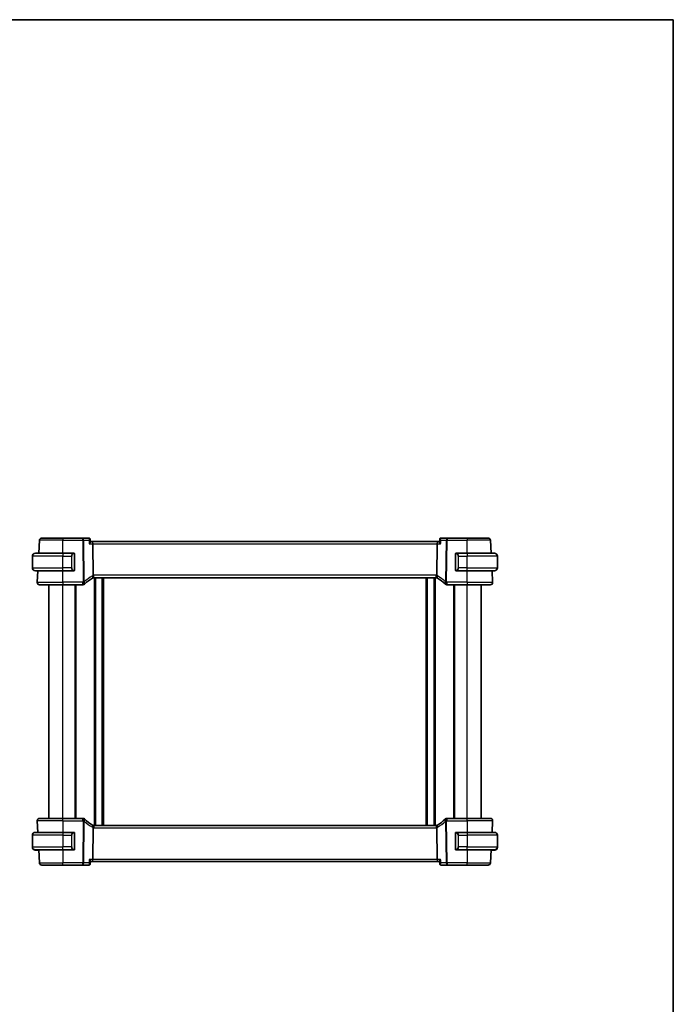
# Model space of a CAD drawing. Units: millimetres. Extents: x 0 to 4536, y 0 to 843.
# Drawn here: x 1685 to 1965, y 421 to 843 of the extents above; entities that cross this region are included whole.
import ezdxf

# ---------------------------------------------------------------- set-up
doc = ezdxf.new("R2010")
doc.units = ezdxf.units.MM
for name, color, linetype, lineweight in [('Border (ISO)', 7, 'Continuous', 35), ('Visible (ISO)', 7, 'Continuous', 35), ('Visible Narrow (ISO)', 7, 'Continuous', 25)]:
    doc.layers.add(name, color=color, linetype=linetype, lineweight=lineweight)

# ---------------------------------------------------------------- blocks, each defined once
blk = doc.blocks.new('図面枠 tk図枠')
at = {"layer": 'Border (ISO)'}
for p, q in [((14.5, 289), (405.5, 289)), ((405.5, 289), (405.5, 8))]:
    blk.add_line(p, q, dxfattribs=at)

msp = doc.modelspace()

# ---------------------------------------------------------------- linework, layer by layer
at = {"layer": 'Visible (ISO)'}
for p, q in [((1693.4556, 614.602), (1693.7466, 620.1544)), ((1694.7453, 621.102), (1703.7481, 621.102)), ((1712.2767, 621.102), (1703.7481, 621.102)), ((1714.9005, 621.102), (1712.2767, 621.102)), ((1715.4444, 620.6086), (1715.5513, 619.5176)), ((1865.0519, 620.6086), (1864.9449, 619.5176)), ((1868.2196, 621.102), (1865.5958, 621.102)), ((1876.7481, 621.102), (1868.2196, 621.102)), ((1876.7481, 621.102), (1885.751, 621.102)), ((1887.0406, 614.602), (1886.7497, 620.1544)), ((1716.2952, 619.602), (1715.5431, 619.602)), ((1864.201, 619.602), (1716.2952, 619.602)), ((1716.531, 618.6544), (1716.6983, 605.1341)), ((1863.9653, 618.6544), (1863.798, 605.1341)), ((1864.9532, 619.602), (1864.201, 619.602)), ((1690.7481, 608.352), (1690.7481, 613.352)), ((1691.9981, 614.602), (1703.7481, 614.602)), ((1708.4527, 614.602), (1703.7481, 614.602)), ((1708.7481, 607.4751), (1708.7481, 614.229)), ((1871.7481, 614.229), (1871.7481, 607.4751)), ((1876.7481, 614.602), (1872.0436, 614.602)), ((1876.7481, 614.602), (1888.4981, 614.602)), ((1889.7481, 608.352), (1889.7481, 613.352)), ((1703.7481, 607.102), (1691.9981, 607.102)), ((1692.8033, 602.1544), (1693.0626, 607.102)), ((1703.7481, 607.102), (1708.4527, 607.102)), ((1872.0436, 607.102), (1876.7481, 607.102)), ((1888.4981, 607.102), (1876.7481, 607.102)), ((1887.693, 602.1544), (1887.4337, 607.102)), ((1716.9826, 604.102), (1863.5137, 604.102)), ((1717.5481, 498.102), (1717.5481, 604.102)), ((1720.9481, 498.102), (1720.9481, 604.102)), ((1859.5481, 498.102), (1859.5481, 604.102)), ((1862.9481, 498.102), (1862.9481, 604.102)), ((1703.7481, 601.102), (1693.8019, 601.102)), ((1697.7481, 501.102), (1697.7481, 601.102)), ((1703.7481, 601.102), (1712.3472, 601.102)), ((1709.2481, 501.102), (1709.2481, 601.102)), ((1868.1491, 601.102), (1876.7481, 601.102)), ((1871.2481, 501.102), (1871.2481, 601.102)), ((1886.6944, 601.102), (1876.7481, 601.102)), ((1882.7481, 501.102), (1882.7481, 601.102)), ((1692.8033, 500.0497), (1693.0626, 495.102)), ((1693.8019, 501.102), (1703.7481, 501.102)), ((1712.3472, 501.102), (1703.7481, 501.102)), ((1863.5137, 498.102), (1716.9826, 498.102)), ((1876.7481, 501.102), (1868.1491, 501.102)), ((1876.7481, 501.102), (1886.6944, 501.102)), ((1887.693, 500.0497), (1887.4337, 495.102)), ((1690.7481, 493.852), (1690.7481, 488.852)), ((1691.9981, 495.102), (1703.7481, 495.102)), ((1708.4527, 495.102), (1703.7481, 495.102)), ((1708.7481, 487.9751), (1708.7481, 494.729)), ((1716.6983, 497.07), (1716.531, 483.5497)), ((1863.798, 497.07), (1863.9653, 483.5497)), ((1871.7481, 494.729), (1871.7481, 487.9751)), ((1876.7481, 495.102), (1872.0436, 495.102)), ((1876.7481, 495.102), (1888.4981, 495.102)), ((1889.7481, 493.852), (1889.7481, 488.852)), ((1690.7481, 488.852), (1690.7481, 488.752)), ((1703.7481, 487.602), (1691.9981, 487.602)), ((1692.252, 487.502), (1693.3481, 487.502)), ((1693.3429, 487.602), (1693.3481, 487.502)), ((1693.4609, 487.502), (1693.3481, 487.502)), ((1693.4556, 487.602), (1693.7466, 482.0497)), ((1703.7481, 487.602), (1708.4527, 487.602)), ((1872.0436, 487.602), (1876.7481, 487.602)), ((1888.4981, 487.602), (1876.7481, 487.602)), ((1887.0406, 487.602), (1886.7497, 482.0497)), ((1887.1481, 487.502), (1887.0354, 487.502)), ((1887.1481, 487.502), (1887.1534, 487.602)), ((1887.1481, 487.502), (1888.2443, 487.502)), ((1889.7481, 488.752), (1889.7481, 488.852)), ((1703.7481, 481.102), (1694.7453, 481.102)), ((1703.7481, 481.102), (1712.2767, 481.102)), ((1712.2767, 481.102), (1714.9005, 481.102)), ((1715.4444, 481.5955), (1715.5513, 482.6865)), ((1715.5431, 482.602), (1716.2952, 482.602)), ((1716.2952, 482.602), (1864.201, 482.602)), ((1864.201, 482.602), (1864.9532, 482.602)), ((1865.0519, 481.5955), (1864.9449, 482.6865)), ((1865.5958, 481.102), (1868.2196, 481.102)), ((1868.2196, 481.102), (1876.7481, 481.102)), ((1885.751, 481.102), (1876.7481, 481.102))]:
    msp.add_line(p, q, dxfattribs=at)
for centre, radius, start, end in [((1694.7453, 620.102), 1, 90, 177), ((1885.751, 620.102), 1, 3, 90), ((1691.9981, 613.352), 1.25, 90, 180), ((1708.5481, 614.402), 0.2, 0, 90), ((1871.9481, 614.402), 0.2, 90, 180), ((1888.4981, 613.352), 1.25, 0, 90), ((1691.9981, 608.352), 1.25, 180, 270), ((1708.5481, 607.302), 0.2, 270, 0), ((1871.9481, 607.302), 0.2, 180, 270), ((1888.4981, 608.352), 1.25, 270, 0), ((1726.7076, 586.7796), 20, 120.786737, 132.583499), ((1716.9826, 603.102), 1, 105.053606, 120.786737), ((1716.9826, 603.102), 1, 90, 105.053606), ((1863.5137, 603.102), 1, 74.946394, 90), ((1863.5137, 603.102), 1, 59.213263, 74.946394), ((1853.7887, 586.7796), 20, 47.416501, 59.213263), ((1693.8019, 602.102), 1, 177, 270), ((1712.3472, 602.102), 1, 270, 313.14358), ((1726.7076, 586.7796), 20, 132.583499, 133.14358), ((1853.7887, 586.7796), 20, 46.85642, 47.416501), ((1868.1491, 602.102), 1, 226.85642, 270), ((1886.6944, 602.102), 1, 270, 3), ((1693.8019, 500.102), 1, 90, 183), ((1712.3472, 500.102), 1, 46.85642, 90), ((1726.7076, 515.4245), 20, 226.85642, 227.416501), ((1726.7076, 515.4245), 20, 227.416501, 239.213263), ((1716.9826, 499.102), 1, 239.213263, 254.946394), ((1716.9826, 499.102), 1, 254.946394, 270), ((1863.5137, 499.102), 1, 270, 285.053606), ((1863.5137, 499.102), 1, 285.053606, 300.786737), ((1853.7887, 515.4245), 20, 300.786737, 312.583499), ((1853.7887, 515.4245), 20, 312.583499, 313.14358), ((1868.1491, 500.102), 1, 90, 133.14358), ((1886.6944, 500.102), 1, 357, 90), ((1691.9981, 493.852), 1.25, 90, 180), ((1708.5481, 494.902), 0.2, 0, 90), ((1871.9481, 494.902), 0.2, 90, 180), ((1888.4981, 493.852), 1.25, 0, 90), ((1691.9981, 488.852), 1.25, 180, 270), ((1691.9981, 488.752), 1.25, 180, 264.021751), ((1708.5481, 487.802), 0.2, 270, 0), ((1871.9481, 487.802), 0.2, 180, 270), ((1888.4981, 488.852), 1.25, 270, 0), ((1888.4981, 488.752), 1.25, 275.978249, 0), ((1694.7453, 482.102), 1, 183, 270), ((1885.751, 482.102), 1, 270, 357)]:
    msp.add_arc(centre, radius, start, end, dxfattribs=at)
for centre, major_axis, ratio, start_param, end_param in [((1714.8886, 620.4807), (0.1378, 0.6073), 0.95471776, 0.12159749, 0.2133022), ((1865.6085, 620.4806), (-0.1465, 0.6055), 0.95449611, 6.05635135, 6.14802184), ((1716.2952, 618.602), (0, -1), 0.23606798, 1.6231562, 3.14159265), ((1864.201, 618.602), (0, 1), 0.23606798, 0, 1.51843645), ((1714.8878, 481.7235), (0.1465, -0.6055), 0.95449611, 6.05635135, 6.14802184), ((1716.2952, 483.602), (0, -1), 0.23606798, 0, 1.51843645), ((1864.201, 483.602), (0, 1), 0.23606798, 1.6231562, 3.14159265), ((1865.6077, 481.7234), (-0.1378, -0.6073), 0.95471776, 0.12159749, 0.2133022)]:
    msp.add_ellipse(centre, major_axis=major_axis, ratio=ratio, start_param=start_param, end_param=end_param, dxfattribs=at)
for points, knots in [([(1715.4444, 620.6086), (1715.441, 620.6431), (1715.4342, 620.6819), (1715.4073, 620.7667), (1715.3869, 620.8131), (1715.3266, 620.9049), (1715.2864, 620.9497), (1715.1942, 621.0221), (1715.143, 621.0496), (1715.0446, 621.086), (1714.9977, 621.0953), (1714.9557, 621.0994), (1714.9553, 621.0994), (1714.955, 621.0994)], [-0.0194622785, -0.0194622785, -0.0194622785, -0.0194622785, -0.0155698228, -0.0155698228, -0.0116773671, -0.0116773671, -0.0077849114, -0.0077849114, -0.0039223391, -0.0039223391, -0.0000298834, -0.0000298834, 0, 0, 0, 0]), ([(1865.5413, 621.0994), (1865.4996, 621.0954), (1865.4528, 621.0863), (1865.3541, 621.05), (1865.3025, 621.0224), (1865.2103, 620.95), (1865.1703, 620.9056), (1865.1099, 620.8142), (1865.0894, 620.7678), (1865.0623, 620.6828), (1865.0554, 620.644), (1865.0519, 620.6091), (1865.0519, 620.6089), (1865.0519, 620.6086)], [-0.0878577991, -0.0878577991, -0.0878577991, -0.0878577991, -0.0839653434, -0.0839653434, -0.0800728878, -0.0800728878, -0.0762103154, -0.0762103154, -0.0723178597, -0.0723178597, -0.068425404, -0.068425404, -0.0683955207, -0.0683955207, -0.0683955207, -0.0683955207]), ([(1715.5514, 619.5176), (1715.5545, 619.4859), (1715.5489, 619.4467), (1715.5135, 619.3212), (1715.4673, 619.2229), (1715.3239, 618.9751), (1715.2129, 618.8171), (1715.0853, 618.6573), (1715.0841, 618.6559), (1715.0829, 618.6544)], [0.039360426, 0.039360426, 0.039360426, 0.039360426, 0.064983444, 0.064983444, 0.112009883, 0.112009883, 0.175919976, 0.175919976, 0.176520115, 0.176520115, 0.176520115, 0.176520115]), ([(1865.4134, 618.6544), (1865.4122, 618.6559), (1865.411, 618.6573), (1865.2834, 618.8171), (1865.1724, 618.9751), (1865.029, 619.2229), (1864.9828, 619.3212), (1864.9474, 619.4467), (1864.9418, 619.4859), (1864.9449, 619.5176)], [-0.000606776, -0.000606776, -0.000606776, -0.000606776, 0, 0, 0.064616927, 0.064616927, 0.11216347, 0.11216347, 0.138069874, 0.138069874, 0.138069874, 0.138069874]), ([(1708.7481, 614.229), (1708.7481, 614.2981), (1708.7481, 614.3903), (1708.7481, 614.4002), (1708.7481, 614.4019), (1708.7481, 614.402), (1708.7481, 614.402)], [0, 0, 0, 0, 0.85253061, 0.85253061, 0.85253061, 1, 1, 1, 1]), ([(1871.7481, 614.402), (1871.7481, 614.402), (1871.7481, 614.3417), (1871.7481, 614.2664), (1871.7481, 614.2535), (1871.7481, 614.2408), (1871.7481, 614.229)], [0, 0, 0, 0, 0.85378669, 0.85378669, 0.85378669, 1, 1, 1, 1]), ([(1708.7481, 607.302), (1708.7481, 607.302), (1708.7481, 607.3624), (1708.7481, 607.4377), (1708.7481, 607.4506), (1708.7481, 607.4633), (1708.7481, 607.4751)], [0, 0, 0, 0, 0.85378669, 0.85378669, 0.85378669, 1, 1, 1, 1]), ([(1871.7481, 607.4751), (1871.7481, 607.406), (1871.7481, 607.3138), (1871.7481, 607.3039), (1871.7481, 607.3022), (1871.7481, 607.302), (1871.7481, 607.302)], [0, 0, 0, 0, 0.85253061, 0.85253061, 0.85253061, 1, 1, 1, 1]), ([(1716.6983, 605.1341), (1716.6987, 605.0962), (1716.7034, 605.0589), (1716.7124, 605.0219), (1716.7125, 605.0218), (1716.7125, 605.0216)], [-0.35780165116, -0.35780165116, -0.35780165116, -0.35780165116, -0.34951322551, -0.34951322551, -0.34947229848, -0.34947229848, -0.34947229848, -0.34947229848]), ([(1716.7228, 604.0677), (1716.7232, 604.0678), (1716.7235, 604.0679), (1716.7381, 604.0721), (1716.7508, 604.082), (1716.7723, 604.1125), (1716.7812, 604.1328), (1716.8019, 604.207), (1716.8088, 604.2742), (1716.8079, 604.4451), (1716.7994, 604.5482), (1716.7667, 604.7761), (1716.7428, 604.8982), (1716.7125, 605.0216)], [-0.152377677, -0.152377677, -0.152377677, -0.152377677, -0.151911895, -0.151911895, -0.132151326, -0.132151326, -0.113003239, -0.113003239, -0.076389229, -0.076389229, -0.03819298, -0.03819298, 0, 0, 0, 0]), ([(1863.7734, 604.0677), (1863.7731, 604.0678), (1863.7728, 604.0679), (1863.759, 604.0719), (1863.7471, 604.0808), (1863.7262, 604.1085), (1863.7173, 604.1273), (1863.695, 604.2004), (1863.6874, 604.2707), (1863.6885, 604.4461), (1863.6969, 604.5484), (1863.7295, 604.7756), (1863.7534, 604.8979), (1863.7838, 605.0216)], [-0.152392203, -0.152392203, -0.152392203, -0.152392203, -0.151922277, -0.151922277, -0.133396489, -0.133396489, -0.114908645, -0.114908645, -0.076165654, -0.076165654, -0.038272882, -0.038272882, 0, 0, 0, 0]), ([(1716.7228, 498.1364), (1716.7232, 498.1363), (1716.7235, 498.1362), (1716.7372, 498.1322), (1716.7492, 498.1233), (1716.7701, 498.0956), (1716.7789, 498.0768), (1716.8013, 498.0037), (1716.8089, 497.9334), (1716.8078, 497.758), (1716.7994, 497.6556), (1716.7668, 497.4285), (1716.7428, 497.3062), (1716.7125, 497.1825)], [-0.152392203, -0.152392203, -0.152392203, -0.152392203, -0.151922277, -0.151922277, -0.133396489, -0.133396489, -0.114908645, -0.114908645, -0.076165654, -0.076165654, -0.038272882, -0.038272882, 0, 0, 0, 0]), ([(1863.7734, 498.1364), (1863.7731, 498.1363), (1863.7728, 498.1362), (1863.7581, 498.1319), (1863.7455, 498.1221), (1863.724, 498.0916), (1863.7151, 498.0713), (1863.6944, 497.997), (1863.6875, 497.9299), (1863.6884, 497.759), (1863.6968, 497.6559), (1863.7296, 497.428), (1863.7535, 497.3059), (1863.7838, 497.1825)], [-0.152377677, -0.152377677, -0.152377677, -0.152377677, -0.151911895, -0.151911895, -0.132151326, -0.132151326, -0.113003239, -0.113003239, -0.076389229, -0.076389229, -0.03819298, -0.03819298, 0, 0, 0, 0]), ([(1708.7481, 494.729), (1708.7481, 494.7981), (1708.7481, 494.8903), (1708.7481, 494.9002), (1708.7481, 494.9019), (1708.7481, 494.902), (1708.7481, 494.902)], [0, 0, 0, 0, 0.85253061, 0.85253061, 0.85253061, 1, 1, 1, 1]), ([(1863.798, 497.07), (1863.7976, 497.1078), (1863.7929, 497.1452), (1863.7839, 497.1821), (1863.7838, 497.1823), (1863.7838, 497.1825)], [-0.35780165116, -0.35780165116, -0.35780165116, -0.35780165116, -0.34951322551, -0.34951322551, -0.34947229848, -0.34947229848, -0.34947229848, -0.34947229848]), ([(1871.7481, 494.902), (1871.7481, 494.902), (1871.7481, 494.8417), (1871.7481, 494.7664), (1871.7481, 494.7535), (1871.7481, 494.7408), (1871.7481, 494.729)], [0, 0, 0, 0, 0.85378669, 0.85378669, 0.85378669, 1, 1, 1, 1]), ([(1708.7481, 487.802), (1708.7481, 487.802), (1708.7481, 487.8624), (1708.7481, 487.9377), (1708.7481, 487.9506), (1708.7481, 487.9633), (1708.7481, 487.9751)], [0, 0, 0, 0, 0.85378669, 0.85378669, 0.85378669, 1, 1, 1, 1]), ([(1871.7481, 487.9751), (1871.7481, 487.906), (1871.7481, 487.8138), (1871.7481, 487.8039), (1871.7481, 487.8022), (1871.7481, 487.802), (1871.7481, 487.802)], [0, 0, 0, 0, 0.85253061, 0.85253061, 0.85253061, 1, 1, 1, 1]), ([(1714.955, 481.1047), (1714.9967, 481.1087), (1715.0435, 481.1178), (1715.1422, 481.154), (1715.1938, 481.1817), (1715.286, 481.2541), (1715.326, 481.2985), (1715.3864, 481.3899), (1715.4069, 481.4363), (1715.434, 481.5213), (1715.4409, 481.5601), (1715.4443, 481.595), (1715.4444, 481.5952), (1715.4444, 481.5955)], [-0.0878577991, -0.0878577991, -0.0878577991, -0.0878577991, -0.0839653434, -0.0839653434, -0.0800728878, -0.0800728878, -0.0762103154, -0.0762103154, -0.0723178597, -0.0723178597, -0.068425404, -0.068425404, -0.0683955207, -0.0683955207, -0.0683955207, -0.0683955207]), ([(1715.0829, 483.5497), (1715.0841, 483.5482), (1715.0853, 483.5467), (1715.2129, 483.387), (1715.3239, 483.229), (1715.4673, 482.9812), (1715.5135, 482.8829), (1715.5489, 482.7573), (1715.5545, 482.7182), (1715.5514, 482.6865)], [-0.000606776, -0.000606776, -0.000606776, -0.000606776, 0, 0, 0.064616929, 0.064616929, 0.112163471, 0.112163471, 0.138069874, 0.138069874, 0.138069874, 0.138069874]), ([(1865.4134, 483.5497), (1865.4122, 483.5482), (1865.411, 483.5467), (1865.3157, 483.4275), (1865.2303, 483.31), (1865.091, 483.0937), (1865.0348, 482.9928), (1864.9634, 482.8257), (1864.9438, 482.7563), (1864.9441, 482.6976), (1864.9444, 482.6919), (1864.9449, 482.6865)], [-0.176691049, -0.176691049, -0.176691049, -0.176691049, -0.176089546, -0.176089546, -0.128408637, -0.128408637, -0.083252615, -0.083252615, -0.043697176, -0.043697176, -0.039320735, -0.039320735, -0.039320735, -0.039320735]), ([(1865.0519, 481.5955), (1865.0553, 481.561), (1865.0621, 481.5222), (1865.089, 481.4373), (1865.1094, 481.3909), (1865.1697, 481.2992), (1865.2099, 481.2544), (1865.3021, 481.1819), (1865.3533, 481.1545), (1865.4517, 481.1181), (1865.4986, 481.1088), (1865.5406, 481.1047), (1865.5409, 481.1047), (1865.5413, 481.1047)], [-0.0194622785, -0.0194622785, -0.0194622785, -0.0194622785, -0.0155698228, -0.0155698228, -0.0116773671, -0.0116773671, -0.0077849114, -0.0077849114, -0.0039223391, -0.0039223391, -0.0000298834, -0.0000298834, 0, 0, 0, 0])]:
    msp.add_open_spline(points, degree=3, knots=knots, dxfattribs=at)
for points in [[(1708.4527, 614.602), (1708.4549, 614.602), (1708.4568, 614.602), (1708.4586, 614.602)], [(1708.4888, 614.602), (1708.4774, 614.602), (1708.4666, 614.602), (1708.459, 614.602)], [(1708.4955, 614.602), (1708.5, 614.602), (1708.5044, 614.602), (1708.5085, 614.602)], [(1708.5481, 614.602), (1708.5481, 614.602), (1708.5242, 614.602), (1708.4997, 614.602)], [(1871.9965, 614.602), (1871.9721, 614.602), (1871.9481, 614.602), (1871.9481, 614.602)], [(1871.9878, 614.602), (1871.9919, 614.602), (1871.9963, 614.602), (1872.0008, 614.602)], [(1872.0178, 614.602), (1872.0145, 614.602), (1872.011, 614.602), (1872.0075, 614.602)], [(1872.0143, 614.602), (1872.0236, 614.602), (1872.0322, 614.602), (1872.0436, 614.602)], [(1708.482, 607.102), (1708.4727, 607.102), (1708.4641, 607.102), (1708.4527, 607.102)], [(1708.4785, 607.102), (1708.4818, 607.102), (1708.4853, 607.102), (1708.4888, 607.102)], [(1708.5085, 607.102), (1708.5044, 607.102), (1708.5, 607.102), (1708.4955, 607.102)], [(1708.4997, 607.102), (1708.5242, 607.102), (1708.5481, 607.102), (1708.5481, 607.102)], [(1871.9481, 607.102), (1871.9481, 607.102), (1871.9721, 607.102), (1871.9965, 607.102)], [(1872.0008, 607.102), (1871.9963, 607.102), (1871.9919, 607.102), (1871.9878, 607.102)], [(1872.0075, 607.102), (1872.0189, 607.102), (1872.0296, 607.102), (1872.0372, 607.102)], [(1872.0436, 607.102), (1872.0414, 607.102), (1872.0395, 607.102), (1872.0377, 607.102)], [(1863.7838, 605.0216), (1863.7927, 605.0582), (1863.7976, 605.0957), (1863.798, 605.1341)], [(1708.4527, 495.102), (1708.4549, 495.102), (1708.4568, 495.102), (1708.4586, 495.102)], [(1708.4888, 495.102), (1708.4774, 495.102), (1708.4666, 495.102), (1708.459, 495.102)], [(1708.4955, 495.102), (1708.5, 495.102), (1708.5044, 495.102), (1708.5085, 495.102)], [(1708.5481, 495.102), (1708.5481, 495.102), (1708.5242, 495.102), (1708.4997, 495.102)], [(1716.7125, 497.1825), (1716.7035, 497.1458), (1716.6987, 497.1083), (1716.6983, 497.07)], [(1871.9965, 495.102), (1871.9721, 495.102), (1871.9481, 495.102), (1871.9481, 495.102)], [(1871.9878, 495.102), (1871.9919, 495.102), (1871.9963, 495.102), (1872.0008, 495.102)], [(1872.0178, 495.102), (1872.0145, 495.102), (1872.011, 495.102), (1872.0075, 495.102)], [(1872.0143, 495.102), (1872.0236, 495.102), (1872.0322, 495.102), (1872.0436, 495.102)], [(1691.898, 487.5061), (1691.8879, 487.5069), (1691.8778, 487.5078), (1691.868, 487.5088)], [(1691.8985, 487.5068), (1691.9164, 487.5058), (1691.939, 487.5046), (1691.9583, 487.5036)], [(1691.9709, 487.5023), (1691.9662, 487.5024), (1691.9616, 487.5026), (1691.9569, 487.5027)], [(1691.9708, 487.5031), (1691.9841, 487.5024), (1691.9944, 487.502), (1691.9981, 487.502)], [(1692.0399, 487.502), (1692.0258, 487.502), (1692.0116, 487.502), (1691.9981, 487.502)], [(1692.0422, 487.502), (1692.1089, 487.502), (1692.2241, 487.502), (1692.252, 487.502)], [(1708.482, 487.602), (1708.4727, 487.602), (1708.4641, 487.602), (1708.4527, 487.602)], [(1708.4785, 487.602), (1708.4818, 487.602), (1708.4853, 487.602), (1708.4888, 487.602)], [(1708.5085, 487.602), (1708.5044, 487.602), (1708.5, 487.602), (1708.4955, 487.602)], [(1708.4997, 487.602), (1708.5242, 487.602), (1708.5481, 487.602), (1708.5481, 487.602)], [(1871.9481, 487.602), (1871.9481, 487.602), (1871.9721, 487.602), (1871.9965, 487.602)], [(1872.0008, 487.602), (1871.9963, 487.602), (1871.9919, 487.602), (1871.9878, 487.602)], [(1872.0075, 487.602), (1872.0189, 487.602), (1872.0296, 487.602), (1872.0372, 487.602)], [(1872.0436, 487.602), (1872.0414, 487.602), (1872.0395, 487.602), (1872.0377, 487.602)], [(1888.2443, 487.502), (1888.2797, 487.502), (1888.4549, 487.502), (1888.4945, 487.502)], [(1888.4981, 487.502), (1888.4971, 487.502), (1888.496, 487.502), (1888.4949, 487.502)], [(1888.4981, 487.502), (1888.5018, 487.502), (1888.5121, 487.5024), (1888.5254, 487.5031)], [(1888.5393, 487.5027), (1888.5347, 487.5026), (1888.5301, 487.5024), (1888.5254, 487.5023)], [(1888.538, 487.5036), (1888.5573, 487.5046), (1888.5799, 487.5058), (1888.5978, 487.5068)], [(1888.6283, 487.5088), (1888.6185, 487.5078), (1888.6084, 487.5069), (1888.5983, 487.5061)]]:
    msp.add_open_spline(points, degree=3, dxfattribs=at)
at = {"layer": 'Visible Narrow (ISO)'}
for p, q in [((1703.7481, 620.1544), (1693.7466, 620.1544)), ((1703.7481, 621.102), (1703.7481, 620.1544)), ((1703.7481, 620.1544), (1712.2767, 620.1544)), ((1703.7481, 614.602), (1703.7481, 620.1544)), ((1712.2767, 620.1544), (1712.2767, 621.102)), ((1712.2767, 620.1544), (1712.4977, 602.294)), ((1712.9443, 602.294), (1712.7233, 620.1544)), ((1712.7233, 620.1544), (1714.9359, 620.1544)), ((1865.5604, 620.1544), (1867.773, 620.1544)), ((1867.773, 620.1544), (1867.552, 602.294)), ((1867.9986, 602.294), (1868.2196, 620.1544)), ((1868.2196, 621.102), (1868.2196, 620.1544)), ((1868.2196, 620.1544), (1876.7481, 620.1544)), ((1876.7481, 621.102), (1876.7481, 620.1544)), ((1886.7497, 620.1544), (1876.7481, 620.1544)), ((1876.7481, 614.602), (1876.7481, 620.1544)), ((1715.0829, 618.6544), (1716.531, 618.6544)), ((1716.531, 618.6544), (1863.9653, 618.6544)), ((1863.9653, 618.6544), (1865.4134, 618.6544)), ((1703.7481, 613.352), (1690.7481, 613.352)), ((1703.7481, 614.602), (1703.7481, 613.352)), ((1703.7481, 613.352), (1707.4153, 613.352)), ((1703.7481, 608.352), (1703.7481, 613.352)), ((1707.4153, 613.352), (1707.5567, 613.352)), ((1707.4153, 613.352), (1707.4153, 608.352)), ((1707.5567, 608.352), (1707.5567, 613.352)), ((1708.6896, 614.229), (1708.7481, 614.229)), ((1708.6896, 614.229), (1708.6896, 607.4751)), ((1871.7481, 614.229), (1871.8067, 614.229)), ((1871.8067, 607.4751), (1871.8067, 614.229)), ((1873.081, 613.352), (1872.9396, 613.352)), ((1872.9396, 613.352), (1872.9396, 608.352)), ((1873.081, 613.352), (1876.7481, 613.352)), ((1873.081, 608.352), (1873.081, 613.352)), ((1876.7481, 614.602), (1876.7481, 613.352)), ((1889.7481, 613.352), (1876.7481, 613.352)), ((1876.7481, 608.352), (1876.7481, 613.352)), ((1690.7481, 608.352), (1703.7481, 608.352)), ((1707.4153, 608.352), (1703.7481, 608.352)), ((1703.7481, 607.102), (1703.7481, 608.352)), ((1703.7481, 602.1544), (1703.7481, 607.102)), ((1707.4153, 608.352), (1707.5567, 608.352)), ((1708.7481, 607.4751), (1708.6896, 607.4751)), ((1871.8067, 607.4751), (1871.7481, 607.4751)), ((1873.081, 608.352), (1872.9396, 608.352)), ((1876.7481, 608.352), (1873.081, 608.352)), ((1876.7481, 607.102), (1876.7481, 608.352)), ((1876.7481, 608.352), (1889.7481, 608.352)), ((1876.7481, 602.1544), (1876.7481, 607.102)), ((1716.9826, 604.102), (1716.9826, 605.1544)), ((1863.5137, 605.1544), (1716.9826, 605.1544)), ((1717.2481, 498.102), (1717.2481, 604.102)), ((1717.8481, 498.102), (1717.8481, 604.102)), ((1720.6481, 498.102), (1720.6481, 604.102)), ((1721.2481, 498.102), (1721.2481, 604.102)), ((1859.2481, 498.102), (1859.2481, 604.102)), ((1859.8481, 498.102), (1859.8481, 604.102)), ((1862.6481, 498.102), (1862.6481, 604.102)), ((1863.2481, 498.102), (1863.2481, 604.102)), ((1863.5137, 604.102), (1863.5137, 605.1544)), ((1692.8033, 602.1544), (1703.7481, 602.1544)), ((1703.7481, 602.1544), (1703.7481, 601.102)), ((1712.3472, 602.1544), (1703.7481, 602.1544)), ((1703.7481, 501.102), (1703.7481, 601.102)), ((1709.0481, 501.102), (1709.0481, 601.102)), ((1709.4481, 501.102), (1709.4481, 601.102)), ((1712.3472, 601.102), (1712.3472, 602.1544)), ((1868.1491, 602.1544), (1868.1491, 601.102)), ((1876.7481, 602.1544), (1868.1491, 602.1544)), ((1871.0481, 501.102), (1871.0481, 601.102)), ((1871.4481, 501.102), (1871.4481, 601.102)), ((1876.7481, 602.1544), (1876.7481, 601.102)), ((1876.7481, 602.1544), (1887.693, 602.1544)), ((1876.7481, 501.102), (1876.7481, 601.102)), ((1703.7481, 500.0497), (1692.8033, 500.0497)), ((1703.7481, 500.0497), (1703.7481, 501.102)), ((1703.7481, 500.0497), (1712.3472, 500.0497)), ((1703.7481, 500.0497), (1703.7481, 495.102)), ((1712.4977, 499.9101), (1712.2767, 482.0497)), ((1712.3472, 500.0497), (1712.3472, 501.102)), ((1712.7233, 482.0497), (1712.9443, 499.9101)), ((1716.9826, 498.102), (1716.9826, 497.0497)), ((1863.5137, 498.102), (1863.5137, 497.0497)), ((1867.552, 499.9101), (1867.773, 482.0497)), ((1868.2196, 482.0497), (1867.9986, 499.9101)), ((1868.1491, 501.102), (1868.1491, 500.0497)), ((1868.1491, 500.0497), (1876.7481, 500.0497)), ((1876.7481, 500.0497), (1876.7481, 501.102)), ((1887.693, 500.0497), (1876.7481, 500.0497)), ((1876.7481, 500.0497), (1876.7481, 495.102)), ((1703.7481, 493.852), (1690.7481, 493.852)), ((1703.7481, 495.102), (1703.7481, 493.852)), ((1703.7481, 493.852), (1707.4153, 493.852)), ((1703.7481, 493.852), (1703.7481, 488.852)), ((1707.4153, 493.852), (1707.5567, 493.852)), ((1707.4153, 493.852), (1707.4153, 488.852)), ((1707.5567, 488.852), (1707.5567, 493.852)), ((1708.6896, 494.729), (1708.7481, 494.729)), ((1708.6896, 494.729), (1708.6896, 487.9751)), ((1716.9826, 497.0497), (1863.5137, 497.0497)), ((1871.7481, 494.729), (1871.8067, 494.729)), ((1871.8067, 487.9751), (1871.8067, 494.729)), ((1873.081, 493.852), (1872.9396, 493.852)), ((1872.9396, 493.852), (1872.9396, 488.852)), ((1873.081, 488.852), (1873.081, 493.852)), ((1873.081, 493.852), (1876.7481, 493.852)), ((1876.7481, 495.102), (1876.7481, 493.852)), ((1889.7481, 493.852), (1876.7481, 493.852)), ((1876.7481, 493.852), (1876.7481, 488.852)), ((1690.7481, 488.852), (1703.7481, 488.852)), ((1690.7481, 488.752), (1690.7521, 488.752)), ((1692.252, 487.502), (1692.252, 487.602)), ((1707.4153, 488.852), (1703.7481, 488.852)), ((1703.7481, 487.602), (1703.7481, 488.852)), ((1703.7481, 487.602), (1703.7481, 482.0497)), ((1707.4153, 488.852), (1707.5567, 488.852)), ((1708.7481, 487.9751), (1708.6896, 487.9751)), ((1871.8067, 487.9751), (1871.7481, 487.9751)), ((1873.081, 488.852), (1872.9396, 488.852)), ((1876.7481, 488.852), (1873.081, 488.852)), ((1876.7481, 487.602), (1876.7481, 488.852)), ((1876.7481, 488.852), (1889.7481, 488.852)), ((1876.7481, 487.602), (1876.7481, 482.0497)), ((1888.2443, 487.602), (1888.2443, 487.502)), ((1889.7481, 488.752), (1889.7441, 488.752)), ((1693.7466, 482.0497), (1703.7481, 482.0497)), ((1703.7481, 481.102), (1703.7481, 482.0497)), ((1712.2767, 482.0497), (1703.7481, 482.0497)), ((1712.2767, 481.102), (1712.2767, 482.0497)), ((1714.9359, 482.0497), (1712.7233, 482.0497)), ((1716.531, 483.5497), (1715.0829, 483.5497)), ((1863.9653, 483.5497), (1716.531, 483.5497)), ((1865.4134, 483.5497), (1863.9653, 483.5497)), ((1867.773, 482.0497), (1865.5604, 482.0497)), ((1868.2196, 482.0497), (1868.2196, 481.102)), ((1876.7481, 482.0497), (1868.2196, 482.0497)), ((1876.7481, 481.102), (1876.7481, 482.0497)), ((1876.7481, 482.0497), (1886.7497, 482.0497))]:
    msp.add_line(p, q, dxfattribs=at)
for centre, radius, start, end in [((1708.6067, 613.352), 1.05, 95.978249, 180), ((1871.8896, 613.352), 1.05, 0, 84.021751), ((1708.6067, 608.352), 1.05, 180, 264.021751), ((1871.8896, 608.352), 1.05, 275.978249, 0), ((1727.1542, 586.8319), 21, 120.786737, 132.583499), ((1717.4292, 603.1544), 2, 110.996927, 120.786737), ((1716.9826, 603.1544), 2, 90, 98.17224), ((1863.5137, 603.1544), 2, 81.82776, 90), ((1863.0671, 603.1544), 2, 59.213263, 69.003073), ((1853.3421, 586.8319), 21, 47.416501, 59.213263), ((1726.7076, 586.8319), 21, 132.583499, 133.14358), ((1853.7887, 586.8319), 21, 46.85642, 47.416501), ((1726.7076, 515.3722), 21, 226.85642, 227.416501), ((1727.1542, 515.3722), 21, 227.416501, 239.213263), ((1853.3421, 515.3722), 21, 300.786737, 312.583499), ((1853.7887, 515.3722), 21, 312.583499, 313.14358), ((1708.6067, 493.852), 1.05, 95.978249, 180), ((1717.4292, 499.0497), 2, 239.213263, 249.003073), ((1716.9826, 499.0497), 2, 261.82776, 270), ((1863.5137, 499.0497), 2, 270, 278.17224), ((1863.0671, 499.0497), 2, 290.996927, 300.786737), ((1871.8896, 493.852), 1.05, 0, 84.021751), ((1708.6067, 488.852), 1.05, 180, 264.021751), ((1871.8896, 488.852), 1.05, 275.978249, 0)]:
    msp.add_arc(centre, radius, start, end, dxfattribs=at)
for centre, major_axis, ratio, start_param, end_param in [((1712.2767, 620.102), (0, 1), 0.4472136, 4.76474886, 6.28318531), ((1712.2767, 620.102), (0.9999, 0.0124), 0.05233196, 1.1071483, 1.57014889), ((1714.9072, 620.6017), (0.0478, 0.4977), 0.92709971, 0, 0.08590686), ((1865.5891, 620.6017), (-0.0478, 0.4977), 0.92709971, 6.19727845, 6.28318531), ((1868.2196, 620.102), (0, 1), 0.4472136, 0, 1.51843645), ((1868.2196, 620.102), (0.9999, -0.0124), 0.05233196, 1.57144377, 2.03444435), ((1708.4653, 613.352), (0, -1.25), 0.84, 3.24593277, 4.71238898), ((1708.3559, 614.3963), (-0.0208, 0.1989), 0.70517612, 4.63867644, 6.13576022), ((1872.1403, 614.3963), (0.0208, 0.1989), 0.70517612, 0.14742509, 1.64450887), ((1872.031, 613.352), (0, 1.25), 0.84, 4.71238898, 6.17884519), ((1708.4653, 608.352), (0, -1.25), 0.84, 4.71238898, 6.17884519), ((1708.3559, 607.3078), (-0.0208, -0.1989), 0.70517612, 0.14742509, 1.64450887), ((1872.1403, 607.3078), (0.0208, -0.1989), 0.70517612, 4.63867644, 6.13576022), ((1872.031, 608.352), (0, 1.25), 0.84, 3.24593277, 4.71238898), ((1715.9589, 604.8202), (0.5118, -0.8591), 0.41755311, 0, 1.38611915), ((1864.5374, 604.8202), (-0.5118, -0.8591), 0.41755311, 4.89706616, 6.28318531), ((1712.3472, 602.102), (0.6838, -0.7296), 0.03581496, 0, 1.60899214), ((1712.4977, 602.2417), (-0.9999, -0.0124), 0.05233196, 4.24874095, 4.71174154), ((1712.4977, 602.2417), (0.6767, -0.7363), 0.03544018, 0, 1.60934042), ((1712.4977, 602.2417), (0.6767, -0.7363), 0.37760406, 0, 1.30397762), ((1867.9986, 602.2417), (-0.6767, -0.7363), 0.37760406, 4.97920769, 6.28318531), ((1867.9986, 602.2417), (-0.6767, -0.7363), 0.03544018, 4.67384489, 6.28318531), ((1868.1491, 602.102), (-0.6838, -0.7296), 0.03581496, 4.67419316, 6.28318531), ((1867.9986, 602.2417), (-0.9999, 0.0124), 0.05233196, 4.71303642, 5.17603701), ((1712.3472, 500.102), (0.6838, 0.7296), 0.03581496, 4.67419316, 6.28318531), ((1712.4977, 499.9624), (0.6767, 0.7363), 0.03544018, 4.67384489, 6.28318531), ((1712.4977, 499.9624), (0.9999, -0.0124), 0.05233196, 4.71303642, 5.17603701), ((1712.4977, 499.9624), (0.6767, 0.7363), 0.37760406, 4.97920769, 6.28318531), ((1715.9589, 497.3839), (0.5118, 0.8591), 0.41755311, 4.89706616, 6.28318531), ((1864.5374, 497.3839), (-0.5118, 0.8591), 0.41755311, 0, 1.38611915), ((1867.9986, 499.9624), (-0.6767, 0.7363), 0.37760406, 0, 1.30397762), ((1867.9986, 499.9624), (-0.6767, 0.7363), 0.03544018, 0, 1.60934041), ((1868.1491, 500.102), (-0.6838, 0.7296), 0.03581496, 0, 1.60899214), ((1867.9986, 499.9624), (0.9999, 0.0124), 0.05233196, 4.24874095, 4.71174154), ((1708.4653, 493.852), (0, -1.25), 0.84, 3.24593277, 4.71238898), ((1708.3559, 494.8963), (-0.0208, 0.1989), 0.70517612, 4.63867644, 6.13576022), ((1872.1403, 494.8963), (0.0208, 0.1989), 0.70517612, 0.14742509, 1.64450887), ((1872.031, 493.852), (0, 1.25), 0.84, 4.71238898, 6.17884519), ((1691.8888, 487.7078), (-0.0208, -0.1989), 0.70517612, 5.2094888, 6.28318531), ((1708.4653, 488.852), (0, -1.25), 0.84, 4.71238898, 6.17884519), ((1708.3559, 487.8078), (-0.0208, -0.1989), 0.70517612, 0.14742509, 1.64450887), ((1872.1403, 487.8078), (0.0208, -0.1989), 0.70517612, 4.63867644, 6.13576022), ((1872.031, 488.852), (0, 1.25), 0.84, 3.24593277, 4.71238898), ((1888.6075, 487.7078), (0.0208, -0.1989), 0.70517612, 0, 1.07369651), ((1712.2767, 482.102), (0, -1), 0.4472136, 0, 1.51843645), ((1712.2767, 482.102), (-0.9999, 0.0124), 0.05233196, 1.57144377, 2.03444435), ((1714.9072, 481.6024), (0.0478, -0.4977), 0.92709971, 6.19727845, 6.28318531), ((1865.5891, 481.6024), (-0.0478, -0.4977), 0.92709971, 0, 0.08590686), ((1868.2196, 482.102), (-0.9999, -0.0124), 0.05233196, 1.1071483, 1.57014889), ((1868.2196, 482.102), (0, -1), 0.4472136, 4.76474886, 6.28318531)]:
    msp.add_ellipse(centre, major_axis=major_axis, ratio=ratio, start_param=start_param, end_param=end_param, dxfattribs=at)
for points, knots in [([(1714.9005, 621.102), (1714.903, 621.102), (1714.9054, 621.102), (1714.9103, 621.1018), (1714.9128, 621.1016), (1714.9153, 621.1014)], [-0.00180433614, -0.00180433614, -0.00180433614, -0.00180433614, -0.00090216807, -0.00090216807, 0, 0, 0, 0]), ([(1714.9153, 621.1014), (1714.9457, 621.0987), (1714.9726, 621.0876), (1715.0302, 621.0401), (1715.0538, 620.9929), (1715.0844, 620.8595), (1715.0846, 620.7663), (1715.0535, 620.5084), (1715.0046, 620.3312), (1714.9359, 620.1544)], [0, 0, 0, 0, 0.0111471435, 0.0111471435, 0.028982573, 0.028982573, 0.0521686314, 0.0521686314, 0.0882720191, 0.0882720191, 0.0882720191, 0.0882720191]), ([(1714.9359, 620.1544), (1715.0854, 620.2502), (1715.2165, 620.345), (1715.3693, 620.4807), (1715.4137, 620.5291), (1715.4416, 620.583), (1715.4455, 620.5969), (1715.4444, 620.6085)], [-0.0882720191, -0.0882720191, -0.0882720191, -0.0882720191, -0.0521686314, -0.0521686314, -0.028982573, -0.028982573, -0.0194622785, -0.0194622785, -0.0194622785, -0.0194622785]), ([(1865.0519, 620.6086), (1865.0504, 620.5932), (1865.0579, 620.5734), (1865.0855, 620.5306), (1865.1047, 620.5076), (1865.1665, 620.4438), (1865.2155, 620.4011), (1865.3541, 620.2922), (1865.4526, 620.2234), (1865.5604, 620.1544)], [-0.0683955207, -0.0683955207, -0.0683955207, -0.0683955207, -0.0557091472, -0.0557091472, -0.0440122393, -0.0440122393, -0.0256090879, -0.0256090879, 0.00041422, 0.00041422, 0.00041422, 0.00041422]), ([(1865.5604, 620.1544), (1865.5109, 620.2819), (1865.4716, 620.41), (1865.4287, 620.6149), (1865.4178, 620.696), (1865.4144, 620.8182), (1865.4166, 620.8628), (1865.4302, 620.9481), (1865.4427, 620.9884), (1865.4779, 621.0493), (1865.4993, 621.0716), (1865.5425, 621.0943), (1865.561, 621.0996), (1865.581, 621.1014)], [-0.00041422, -0.00041422, -0.00041422, -0.00041422, 0.0256090879, 0.0256090879, 0.0440122393, 0.0440122393, 0.0557091472, 0.0557091472, 0.068788621, 0.068788621, 0.0805234999, 0.0805234999, 0.0878577991, 0.0878577991, 0.0878577991, 0.0878577991]), ([(1865.581, 621.1014), (1865.5835, 621.1016), (1865.586, 621.1018), (1865.5909, 621.102), (1865.5933, 621.102), (1865.5958, 621.102)], [-0.00180433614, -0.00180433614, -0.00180433614, -0.00180433614, -0.00090216807, -0.00090216807, 0, 0, 0, 0]), ([(1708.4974, 614.3963), (1708.5647, 614.4034), (1708.6757, 614.3609), (1708.6874, 614.2766), (1708.6894, 614.2621), (1708.6896, 614.2454), (1708.6896, 614.229)], [0, 0, 0, 0, 0.85304448, 0.85304448, 0.85304448, 1, 1, 1, 1]), ([(1871.8067, 614.229), (1871.8067, 614.3069), (1871.8466, 614.3734), (1871.9153, 614.3918), (1871.9452, 614.3999), (1871.9749, 614.3988), (1871.9989, 614.3963)], [0, 0, 0, 0, 0.69625733, 0.69625733, 0.69625733, 1, 1, 1, 1]), ([(1708.6896, 607.4751), (1708.6896, 607.3972), (1708.6497, 607.3307), (1708.581, 607.3123), (1708.5511, 607.3042), (1708.5213, 607.3052), (1708.4974, 607.3078)], [0, 0, 0, 0, 0.69625733, 0.69625733, 0.69625733, 1, 1, 1, 1]), ([(1871.9989, 607.3078), (1871.9316, 607.3007), (1871.8206, 607.3432), (1871.8089, 607.4275), (1871.8069, 607.442), (1871.8067, 607.4587), (1871.8067, 607.4751)], [0, 0, 0, 0, 0.85304448, 0.85304448, 0.85304448, 1, 1, 1, 1]), ([(1708.4974, 494.8963), (1708.5647, 494.9034), (1708.6757, 494.8609), (1708.6874, 494.7766), (1708.6894, 494.7621), (1708.6896, 494.7454), (1708.6896, 494.729)], [0, 0, 0, 0, 0.85304448, 0.85304448, 0.85304448, 1, 1, 1, 1]), ([(1871.8067, 494.729), (1871.8067, 494.8069), (1871.8466, 494.8734), (1871.9153, 494.8918), (1871.9452, 494.8999), (1871.9749, 494.8988), (1871.9989, 494.8963)], [0, 0, 0, 0, 0.69625733, 0.69625733, 0.69625733, 1, 1, 1, 1]), ([(1708.6896, 487.9751), (1708.6896, 487.8972), (1708.6497, 487.8307), (1708.581, 487.8123), (1708.5511, 487.8042), (1708.5213, 487.8052), (1708.4974, 487.8078)], [0, 0, 0, 0, 0.69625733, 0.69625733, 0.69625733, 1, 1, 1, 1]), ([(1871.9989, 487.8078), (1871.9316, 487.8007), (1871.8206, 487.8432), (1871.8089, 487.9275), (1871.8069, 487.942), (1871.8067, 487.9587), (1871.8067, 487.9751)], [0, 0, 0, 0, 0.85304448, 0.85304448, 0.85304448, 1, 1, 1, 1]), ([(1714.9153, 481.1027), (1714.9128, 481.1025), (1714.9103, 481.1023), (1714.9054, 481.1021), (1714.903, 481.102), (1714.9005, 481.102)], [-0.00180433614, -0.00180433614, -0.00180433614, -0.00180433614, -0.00090216807, -0.00090216807, 0, 0, 0, 0]), ([(1714.9359, 482.0497), (1714.9854, 481.9222), (1715.0247, 481.7941), (1715.0676, 481.5892), (1715.0785, 481.5081), (1715.0819, 481.3858), (1715.0796, 481.3412), (1715.0661, 481.256), (1715.0536, 481.2157), (1715.0184, 481.1548), (1714.997, 481.1325), (1714.9538, 481.1098), (1714.9353, 481.1044), (1714.9153, 481.1027)], [-0.00041422, -0.00041422, -0.00041422, -0.00041422, 0.0256090879, 0.0256090879, 0.0440122393, 0.0440122393, 0.0557091472, 0.0557091472, 0.068788621, 0.068788621, 0.0805234999, 0.0805234999, 0.0878577991, 0.0878577991, 0.0878577991, 0.0878577991]), ([(1715.4444, 481.5955), (1715.4459, 481.6109), (1715.4384, 481.6307), (1715.4108, 481.6735), (1715.3916, 481.6965), (1715.3298, 481.7603), (1715.2807, 481.803), (1715.1421, 481.9119), (1715.0437, 481.9807), (1714.9359, 482.0497)], [-0.0683955207, -0.0683955207, -0.0683955207, -0.0683955207, -0.0557091472, -0.0557091472, -0.0440122393, -0.0440122393, -0.0256090879, -0.0256090879, 0.00041422, 0.00041422, 0.00041422, 0.00041422]), ([(1865.5604, 482.0497), (1865.4109, 481.9539), (1865.2798, 481.8591), (1865.127, 481.7234), (1865.0826, 481.675), (1865.0547, 481.6211), (1865.0508, 481.6071), (1865.0519, 481.5956)], [-0.0882720191, -0.0882720191, -0.0882720191, -0.0882720191, -0.0521686314, -0.0521686314, -0.028982573, -0.028982573, -0.0194622785, -0.0194622785, -0.0194622785, -0.0194622785]), ([(1865.581, 481.1027), (1865.5506, 481.1054), (1865.5237, 481.1165), (1865.4661, 481.164), (1865.4425, 481.2112), (1865.4118, 481.3446), (1865.4116, 481.4378), (1865.4428, 481.6956), (1865.4917, 481.8728), (1865.5604, 482.0497)], [0, 0, 0, 0, 0.0111471435, 0.0111471435, 0.028982573, 0.028982573, 0.0521686314, 0.0521686314, 0.0882720191, 0.0882720191, 0.0882720191, 0.0882720191]), ([(1865.5958, 481.102), (1865.5933, 481.102), (1865.5909, 481.1021), (1865.586, 481.1023), (1865.5835, 481.1025), (1865.581, 481.1027)], [-0.00180433614, -0.00180433614, -0.00180433614, -0.00180433614, -0.00090216807, -0.00090216807, 0, 0, 0, 0])]:
    msp.add_open_spline(points, degree=3, knots=knots, dxfattribs=at)
for points in [[(1714.9359, 620.1544), (1714.9849, 619.6544), (1715.0339, 619.1544), (1715.0829, 618.6544)], [(1865.4134, 618.6544), (1865.4624, 619.1544), (1865.5114, 619.6544), (1865.5604, 620.1544)], [(1708.4527, 614.602), (1708.4439, 614.602), (1708.3664, 614.5965), (1708.3559, 614.5952)], [(1872.1403, 614.5952), (1872.1299, 614.5965), (1872.0524, 614.602), (1872.0436, 614.602)], [(1708.3559, 607.1088), (1708.3664, 607.1075), (1708.4439, 607.102), (1708.4527, 607.102)], [(1872.0436, 607.102), (1872.0524, 607.102), (1872.1299, 607.1075), (1872.1403, 607.1088)], [(1708.4527, 495.102), (1708.4439, 495.102), (1708.3664, 495.0965), (1708.3559, 495.0952)], [(1872.1403, 495.0952), (1872.1299, 495.0965), (1872.0524, 495.102), (1872.0436, 495.102)], [(1708.3559, 487.6088), (1708.3664, 487.6075), (1708.4439, 487.602), (1708.4527, 487.602)], [(1872.0436, 487.602), (1872.0524, 487.602), (1872.1299, 487.6075), (1872.1403, 487.6088)], [(1715.0829, 483.5497), (1715.0339, 483.0497), (1714.9849, 482.5497), (1714.9359, 482.0497)], [(1865.5604, 482.0497), (1865.5114, 482.5497), (1865.4624, 483.0497), (1865.4134, 483.5497)]]:
    msp.add_open_spline(points, degree=3, dxfattribs=at)

# ---------------------------------------------------------------- block references
at = {"xscale": 3, "yscale": 3, "zscale": 3}
msp.add_blockref('図面枠 tk図枠', (748.5, -24), dxfattribs=at)

doc.saveas('drawing.dxf')
